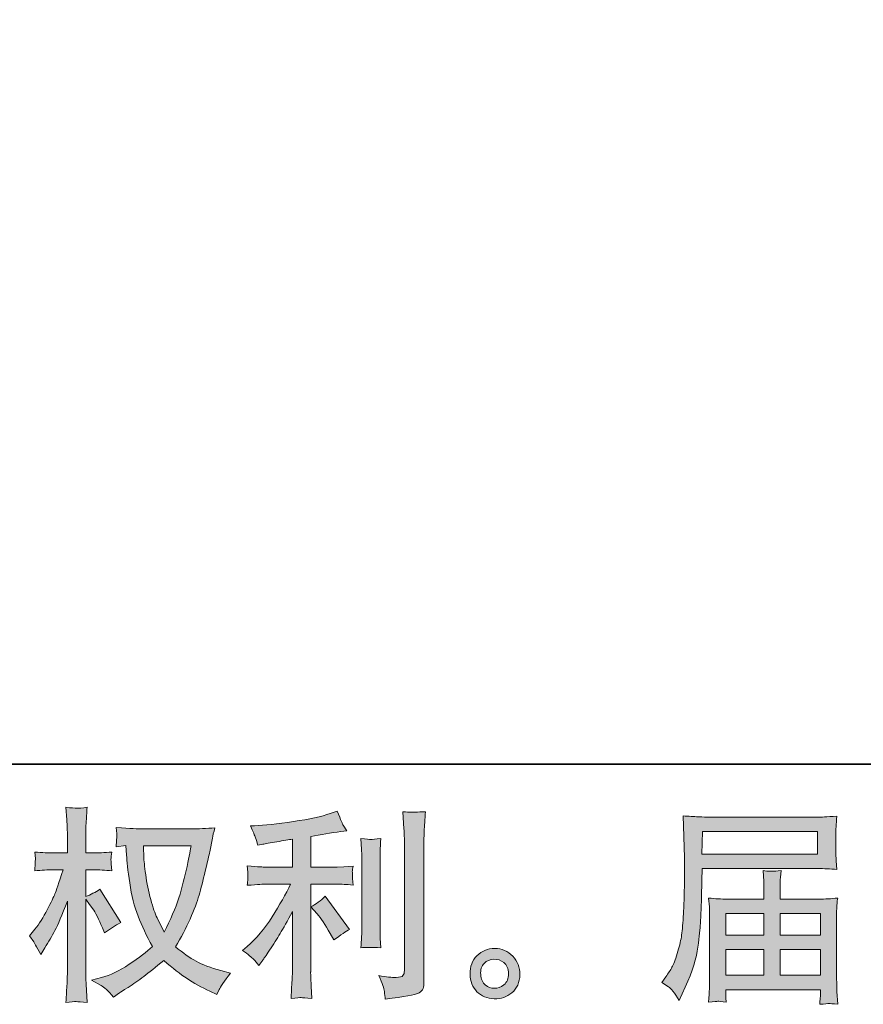
# Model space of a CAD drawing. Units: inches. Extents: x 149.1 to 232.2, y -281.8 to -222.5.
# Drawn here: x 192.3 to 200.8, y -281.8 to -271.9 of the extents above; entities that cross this region are included whole.
import ezdxf

# ---------------------------------------------------------------- set-up
doc = ezdxf.new("R2010")
doc.units = ezdxf.units.IN
doc.header["$MEASUREMENT"] = 0
doc.layers.add('图层 1', color=7, linetype='Continuous')

msp = doc.modelspace()

# ---------------------------------------------------------------- hatches: boundary and pattern name
at = {"layer": '图层 1'}
h = msp.add_hatch(color=256, dxfattribs=at)
h.dxf.hatch_style = 2
edge = h.paths.add_edge_path()
edge.add_spline(control_points=[(193.9971, -280.223), (193.993, -280.2547), (193.9792, -280.3243), (193.9565, -280.4318), (193.9337, -280.5393), (193.9062, -280.6447), (193.8731, -280.7488), (193.84, -280.8528), (193.7904, -280.9686), (193.7243, -281.0953), (193.7243, -281.0953), (193.654, -280.9486), (193.654, -280.9486), (193.6333, -280.9086), (193.612, -280.8473), (193.5899, -280.7646), (193.5679, -280.6819), (193.5506, -280.5985), (193.5389, -280.5145), (193.5272, -280.4304), (193.521, -280.3691), (193.5196, -280.3305), (193.5182, -280.2919), (193.5176, -280.2561), (193.5176, -280.223), (193.5176, -280.223), (193.9971, -280.223), (193.9971, -280.223)], knot_values=[0, 0, 0, 0, 1, 1, 1, 2, 2, 2, 3, 3, 3, 4, 4, 4, 5, 5, 5, 6, 6, 6, 7, 7, 7, 8, 8, 8, 9, 9, 9, 9], degree=3, periodic=0)
edge = h.paths.add_edge_path()
edge.add_spline(control_points=[(193.3398, -280.2196), (193.3398, -280.2196), (193.346, -280.3188), (193.346, -280.3188), (193.3487, -280.3781), (193.3591, -280.4711), (193.3777, -280.5985), (193.3963, -280.726), (193.4245, -280.8376), (193.4624, -280.9334), (193.5003, -281.0292), (193.5486, -281.1312), (193.6064, -281.2386), (193.5513, -281.2924), (193.4735, -281.3523), (193.3729, -281.4192), (193.2723, -281.486), (193.1793, -281.5308), (193.0938, -281.5528), (193.0938, -281.5528), (192.9925, -281.5797), (192.9925, -281.5797), (192.9925, -281.5797), (193.0897, -281.6335), (193.0897, -281.6335), (193.1186, -281.6486), (193.1606, -281.6872), (193.2158, -281.7492), (193.2158, -281.7492), (193.2757, -281.7058), (193.2757, -281.7058), (193.2798, -281.703), (193.3081, -281.6851), (193.3612, -281.6521), (193.4142, -281.619), (193.4673, -281.5818), (193.5196, -281.5411), (193.572, -281.5005), (193.6395, -281.4474), (193.7222, -281.3813), (193.8118, -281.4584), (193.8896, -281.5191), (193.9565, -281.5639), (194.0233, -281.6087), (194.1005, -281.6514), (194.1873, -281.6913), (194.1873, -281.6913), (194.2576, -281.7244), (194.2576, -281.7244), (194.2576, -281.7244), (194.2803, -281.6748), (194.2803, -281.6748), (194.2913, -281.6486), (194.3299, -281.5928), (194.3961, -281.5074), (194.3961, -281.5074), (194.2968, -281.4805), (194.2968, -281.4805), (194.1935, -281.4543), (194.1101, -281.4233), (194.0474, -281.3882), (193.9847, -281.353), (193.9158, -281.3048), (193.84, -281.2428), (193.8979, -281.1491), (193.9468, -281.0554), (193.9875, -280.9624), (194.0281, -280.8693), (194.0584, -280.7894), (194.0777, -280.7226), (194.097, -280.6557), (194.1177, -280.5744), (194.1404, -280.478), (194.1632, -280.3815), (194.1783, -280.3167), (194.1852, -280.2837), (194.1852, -280.2837), (194.2121, -280.1472), (194.2121, -280.1472), (194.2162, -280.1238), (194.2245, -280.0887), (194.2369, -280.0418), (194.1528, -280.0487), (194.0722, -280.0522), (193.995, -280.0522), (193.995, -280.0522), (193.4845, -280.0522), (193.4845, -280.0522), (193.4721, -280.0522), (193.3908, -280.048), (193.2406, -280.0398), (193.2461, -280.0894), (193.2482, -280.119), (193.2475, -280.1293), (193.2468, -280.1397), (193.2461, -280.1521), (193.2454, -280.1665), (193.2447, -280.181), (193.2433, -280.2031), (193.2406, -280.232), (193.2406, -280.232), (193.3398, -280.2196), (193.3398, -280.2196)], knot_values=[0, 0, 0, 0, 1, 1, 1, 2, 2, 2, 3, 3, 3, 4, 4, 4, 5, 5, 5, 6, 6, 6, 7, 7, 7, 8, 8, 8, 9, 9, 9, 10, 10, 10, 11, 11, 11, 12, 12, 12, 13, 13, 13, 14, 14, 14, 15, 15, 15, 16, 16, 16, 17, 17, 17, 18, 18, 18, 19, 19, 19, 20, 20, 20, 21, 21, 21, 22, 22, 22, 23, 23, 23, 24, 24, 24, 25, 25, 25, 26, 26, 26, 27, 27, 27, 28, 28, 28, 29, 29, 29, 30, 30, 30, 31, 31, 31, 32, 32, 32, 33, 33, 33, 34, 34, 34, 34], degree=3, periodic=0)
edge = h.paths.add_edge_path()
edge.add_spline(control_points=[(192.3669, -281.1312), (192.3669, -281.1312), (192.4103, -281.1911), (192.4103, -281.1911), (192.4103, -281.1939), (192.4337, -281.2366), (192.4806, -281.3193), (192.4806, -281.3193), (192.5219, -281.2531), (192.5219, -281.2531), (192.5591, -281.1939), (192.5929, -281.1353), (192.6232, -281.0781), (192.6535, -281.0209), (192.6956, -280.9224), (192.7493, -280.7818), (192.7493, -280.7818), (192.7493, -281.4598), (192.7493, -281.4598), (192.7493, -281.5149), (192.7479, -281.5673), (192.7452, -281.6169), (192.7424, -281.6665), (192.739, -281.7292), (192.7348, -281.805), (192.7838, -281.7981), (192.8175, -281.7947), (192.8361, -281.7954), (192.8554, -281.7961), (192.8926, -281.7995), (192.9484, -281.805), (192.9484, -281.805), (192.9381, -281.619), (192.9381, -281.619), (192.9353, -281.5749), (192.934, -281.5218), (192.934, -281.4598), (192.934, -281.4598), (192.934, -280.7632), (192.934, -280.7632), (192.934, -280.7632), (192.9712, -280.817), (192.9712, -280.817), (192.9712, -280.817), (193.0146, -280.8728), (193.0146, -280.8728), (193.027, -280.8907), (193.0428, -280.9203), (193.0621, -280.9624), (193.0814, -281.0044), (193.0952, -281.0347), (193.1035, -281.0526), (193.1035, -281.0526), (193.1221, -281.1022), (193.1221, -281.1022), (193.1758, -281.0636), (193.2309, -281.0292), (193.2874, -280.9989), (193.2874, -280.9989), (193.0766, -280.6619), (193.0766, -280.6619), (193.0311, -280.6923), (192.9836, -280.7164), (192.934, -280.7343), (192.934, -280.7343), (192.934, -280.4656), (192.934, -280.4656), (192.934, -280.4656), (193.0063, -280.4656), (193.0063, -280.4656), (193.0669, -280.4656), (193.131, -280.469), (193.1985, -280.4759), (193.1917, -280.4228), (193.1882, -280.385), (193.1889, -280.3629), (193.1896, -280.3415), (193.193, -280.3154), (193.1985, -280.2864), (193.1241, -280.2919), (193.058, -280.2947), (193.0001, -280.2947), (193.0001, -280.2947), (192.934, -280.2947), (192.934, -280.2947), (192.934, -280.2947), (192.934, -280.1149), (192.934, -280.1149), (192.934, -280.079), (192.9353, -280.0377), (192.9381, -279.9908), (192.9409, -279.944), (192.9443, -279.8916), (192.9484, -279.8337), (192.8995, -279.842), (192.8651, -279.8455), (192.8444, -279.8448), (192.8244, -279.8441), (192.7879, -279.8406), (192.7348, -279.8337), (192.7348, -279.8337), (192.7431, -279.9598), (192.7431, -279.9598), (192.7472, -280.0218), (192.7493, -280.0756), (192.7493, -280.1211), (192.7493, -280.1211), (192.7493, -280.2947), (192.7493, -280.2947), (192.7493, -280.2947), (192.617, -280.2947), (192.617, -280.2947), (192.5605, -280.2947), (192.4951, -280.2919), (192.4206, -280.2864), (192.4206, -280.2864), (192.4268, -280.3519), (192.4268, -280.3519), (192.4268, -280.356), (192.4262, -280.3643), (192.4255, -280.3767), (192.4248, -280.3898), (192.4241, -280.4029), (192.4234, -280.418), (192.4227, -280.4325), (192.422, -280.4518), (192.4206, -280.4759), (192.4882, -280.469), (192.5516, -280.4656), (192.6108, -280.4656), (192.6108, -280.4656), (192.7059, -280.4656), (192.7059, -280.4656), (192.6632, -280.5979), (192.6356, -280.6792), (192.6232, -280.7095), (192.6108, -280.7398), (192.5846, -280.7929), (192.5454, -280.8693), (192.5061, -280.9458), (192.4647, -281.0113), (192.4206, -281.065), (192.4206, -281.065), (192.3669, -281.1312), (192.3669, -281.1312)], knot_values=[0, 0, 0, 0, 1, 1, 1, 2, 2, 2, 3, 3, 3, 4, 4, 4, 5, 5, 5, 6, 6, 6, 7, 7, 7, 8, 8, 8, 9, 9, 9, 10, 10, 10, 11, 11, 11, 12, 12, 12, 13, 13, 13, 14, 14, 14, 15, 15, 15, 16, 16, 16, 17, 17, 17, 18, 18, 18, 19, 19, 19, 20, 20, 20, 21, 21, 21, 22, 22, 22, 23, 23, 23, 24, 24, 24, 25, 25, 25, 26, 26, 26, 27, 27, 27, 28, 28, 28, 29, 29, 29, 30, 30, 30, 31, 31, 31, 32, 32, 32, 33, 33, 33, 34, 34, 34, 35, 35, 35, 36, 36, 36, 37, 37, 37, 38, 38, 38, 39, 39, 39, 40, 40, 40, 41, 41, 41, 42, 42, 42, 43, 43, 43, 44, 44, 44, 45, 45, 45, 46, 46, 46, 47, 47, 47, 48, 48, 48, 48], degree=3, periodic=0)
h = msp.add_hatch(color=256, dxfattribs=at)
h.dxf.hatch_style = 2
edge = h.paths.add_edge_path()
edge.add_spline(control_points=[(195.2697, -280.9107), (195.3056, -280.952), (195.349, -281.0175), (195.4, -281.107), (195.4, -281.107), (195.4372, -281.1732), (195.4372, -281.1732), (195.5074, -281.1208), (195.5605, -281.0857), (195.5963, -281.0678), (195.5963, -281.0678), (195.3483, -280.7329), (195.3483, -280.7329), (195.3056, -280.777), (195.258, -280.8121), (195.2057, -280.8383), (195.2057, -280.8383), (195.2697, -280.9107), (195.2697, -280.9107)], knot_values=[0, 0, 0, 0, 1, 1, 1, 2, 2, 2, 3, 3, 3, 4, 4, 4, 5, 5, 5, 6, 6, 6, 6], degree=3, periodic=0)
edge = h.paths.add_edge_path()
edge.add_spline(control_points=[(194.6269, -281.3682), (194.6427, -281.3861), (194.6606, -281.4075), (194.6799, -281.4323), (194.6799, -281.4323), (194.7213, -281.3765), (194.7213, -281.3765), (194.7282, -281.3668), (194.7509, -281.333), (194.7895, -281.2752), (194.8281, -281.2173), (194.8632, -281.1622), (194.8949, -281.1098), (194.9266, -281.0574), (194.9679, -280.983), (195.0189, -280.8866), (195.0189, -280.8866), (195.0189, -281.4943), (195.0189, -281.4943), (195.0189, -281.5205), (195.0169, -281.5584), (195.0134, -281.608), (195.01, -281.6576), (195.0079, -281.7092), (195.0065, -281.763), (195.061, -281.7575), (195.0947, -281.7547), (195.1071, -281.7554), (195.1188, -281.7561), (195.1554, -281.7589), (195.216, -281.763), (195.216, -281.763), (195.2098, -281.641), (195.2098, -281.641), (195.2043, -281.5542), (195.2022, -281.5053), (195.2036, -281.4943), (195.2036, -281.4943), (195.2036, -280.6096), (195.2036, -280.6096), (195.2036, -280.6096), (195.4682, -280.6096), (195.4682, -280.6096), (195.5095, -280.6096), (195.5639, -280.613), (195.6315, -280.6199), (195.6315, -280.6199), (195.6253, -280.5524), (195.6253, -280.5524), (195.6253, -280.5524), (195.6253, -280.5221), (195.6253, -280.5221), (195.6239, -280.4986), (195.6232, -280.4835), (195.6239, -280.4759), (195.6246, -280.469), (195.6273, -280.4525), (195.6315, -280.4284), (195.6315, -280.4284), (195.5385, -280.4346), (195.5385, -280.4346), (195.5385, -280.4346), (195.4702, -280.4387), (195.4702, -280.4387), (195.4702, -280.4387), (195.2036, -280.4387), (195.2036, -280.4387), (195.2036, -280.4387), (195.2036, -280.1286), (195.2036, -280.1286), (195.3069, -280.1093), (195.4082, -280.0928), (195.5074, -280.079), (195.5074, -280.079), (195.5674, -280.0708), (195.5674, -280.0708), (195.5674, -280.0708), (195.5302, -280.0149), (195.5302, -280.0149), (195.5274, -280.0122), (195.5081, -279.9647), (195.4723, -279.8723), (195.4723, -279.8723), (195.4, -279.8971), (195.4, -279.8971), (195.3145, -279.9274), (195.1905, -279.9543), (195.0286, -279.9784), (194.866, -280.0025), (194.7357, -280.017), (194.6365, -280.0212), (194.6365, -280.0212), (194.5952, -280.0232), (194.5952, -280.0232), (194.6227, -280.0811), (194.64, -280.1211), (194.6476, -280.1431), (194.6551, -280.1652), (194.6627, -280.19), (194.6696, -280.2175), (194.6696, -280.2175), (194.7192, -280.2072), (194.7192, -280.2072), (194.7468, -280.2017), (194.7943, -280.1934), (194.8625, -280.1824), (194.9307, -280.1714), (194.9831, -280.1624), (195.0189, -280.1555), (195.0189, -280.1555), (195.0189, -280.4387), (195.0189, -280.4387), (195.0189, -280.4387), (194.7399, -280.4387), (194.7399, -280.4387), (194.7316, -280.4387), (194.673, -280.4346), (194.5642, -280.4263), (194.5642, -280.4263), (194.5704, -280.4897), (194.5704, -280.4897), (194.5704, -280.4911), (194.5704, -280.5014), (194.5704, -280.5207), (194.5704, -280.5207), (194.5704, -280.56), (194.5704, -280.56), (194.569, -280.5751), (194.5669, -280.5958), (194.5642, -280.622), (194.673, -280.6137), (194.7316, -280.6096), (194.7399, -280.6096), (194.7399, -280.6096), (195.0003, -280.6096), (195.0003, -280.6096), (194.9521, -280.7115), (194.8901, -280.8218), (194.815, -280.9403), (194.7399, -281.0588), (194.6558, -281.1587), (194.5621, -281.24), (194.5621, -281.24), (194.5166, -281.2793), (194.5166, -281.2793), (194.5745, -281.3206), (194.611, -281.3503), (194.6269, -281.3682)], knot_values=[0, 0, 0, 0, 1, 1, 1, 2, 2, 2, 3, 3, 3, 4, 4, 4, 5, 5, 5, 6, 6, 6, 7, 7, 7, 8, 8, 8, 9, 9, 9, 10, 10, 10, 11, 11, 11, 12, 12, 12, 13, 13, 13, 14, 14, 14, 15, 15, 15, 16, 16, 16, 17, 17, 17, 18, 18, 18, 19, 19, 19, 20, 20, 20, 21, 21, 21, 22, 22, 22, 23, 23, 23, 24, 24, 24, 25, 25, 25, 26, 26, 26, 27, 27, 27, 28, 28, 28, 29, 29, 29, 30, 30, 30, 31, 31, 31, 32, 32, 32, 33, 33, 33, 34, 34, 34, 35, 35, 35, 36, 36, 36, 37, 37, 37, 38, 38, 38, 39, 39, 39, 40, 40, 40, 41, 41, 41, 42, 42, 42, 43, 43, 43, 44, 44, 44, 45, 45, 45, 46, 46, 46, 47, 47, 47, 48, 48, 48, 49, 49, 49, 49], degree=3, periodic=0)
edge = h.paths.add_edge_path()
edge.add_spline(control_points=[(195.9119, -281.2517), (195.9119, -281.2517), (195.9057, -281.1546), (195.9057, -281.1546), (195.9043, -281.1367), (195.9036, -281.1098), (195.9036, -281.074), (195.9036, -281.074), (195.9036, -280.3526), (195.9036, -280.3526), (195.9036, -280.3305), (195.9036, -280.3043), (195.9043, -280.2747), (195.905, -280.2451), (195.9078, -280.2037), (195.9119, -280.15), (195.8582, -280.1569), (195.8244, -280.1596), (195.8113, -280.159), (195.7982, -280.1583), (195.7638, -280.1555), (195.7086, -280.15), (195.7086, -280.15), (195.7169, -280.2616), (195.7169, -280.2616), (195.7183, -280.2782), (195.719, -280.3085), (195.719, -280.3526), (195.719, -280.3526), (195.719, -281.0802), (195.719, -281.0802), (195.719, -281.1064), (195.7183, -281.1305), (195.7169, -281.1532), (195.7155, -281.1759), (195.7128, -281.209), (195.7086, -281.2517), (195.75, -281.2476), (195.8175, -281.2476), (195.9119, -281.2517)], knot_values=[0, 0, 0, 0, 1, 1, 1, 2, 2, 2, 3, 3, 3, 4, 4, 4, 5, 5, 5, 6, 6, 6, 7, 7, 7, 8, 8, 8, 9, 9, 9, 10, 10, 10, 11, 11, 11, 12, 12, 12, 13, 13, 13, 13], degree=3, periodic=0)
edge = h.paths.add_edge_path()
edge.add_spline(control_points=[(195.947, -281.6927), (195.9505, -281.7196), (195.9532, -281.7465), (195.9546, -281.7726), (196.1503, -281.7437), (196.2599, -281.7244), (196.2833, -281.7148), (196.306, -281.7051), (196.3219, -281.6927), (196.3308, -281.6776), (196.3398, -281.6624), (196.3446, -281.641), (196.3446, -281.6135), (196.3446, -281.6135), (196.3446, -280.2141), (196.3446, -280.2141), (196.3446, -280.1782), (196.346, -280.1328), (196.3487, -280.0777), (196.3515, -280.0225), (196.3556, -279.9564), (196.3611, -279.8792), (196.2791, -279.8833), (196.2295, -279.8847), (196.2123, -279.884), (196.1951, -279.8833), (196.1689, -279.882), (196.1345, -279.8792), (196.1345, -279.8792), (196.1448, -280.0528), (196.1448, -280.0528), (196.1475, -280.0956), (196.1489, -280.1507), (196.1489, -280.2182), (196.1489, -280.2182), (196.1489, -281.4812), (196.1489, -281.4812), (196.1489, -281.5046), (196.1441, -281.5218), (196.1345, -281.5335), (196.1248, -281.5453), (196.1021, -281.5515), (196.0662, -281.5515), (196.0221, -281.5528), (195.9643, -281.5466), (195.8926, -281.5329), (195.9257, -281.6128), (195.9436, -281.6658), (195.947, -281.6927)], knot_values=[0, 0, 0, 0, 1, 1, 1, 2, 2, 2, 3, 3, 3, 4, 4, 4, 5, 5, 5, 6, 6, 6, 7, 7, 7, 8, 8, 8, 9, 9, 9, 10, 10, 10, 11, 11, 11, 12, 12, 12, 13, 13, 13, 14, 14, 14, 15, 15, 15, 16, 16, 16, 16], degree=3, periodic=0)
h = msp.add_hatch(color=256, dxfattribs=at)
h.dxf.hatch_style = 2
h.paths.add_polyline_path([(199.1551, -280.0804), (200.3168, -280.0804), (200.3168, -280.3064), (199.151, -280.3064)])
edge = h.paths.add_edge_path()
edge.add_spline(control_points=[(198.7445, -281.6038), (198.7445, -281.6038), (198.8127, -281.6452), (198.8127, -281.6452), (198.8375, -281.6603), (198.874, -281.7065), (198.9222, -281.7837), (198.9222, -281.7837), (198.9822, -281.6493), (198.9822, -281.6493), (199.0538, -281.4895), (199.0965, -281.3544), (199.1103, -281.2448), (199.1241, -281.1353), (199.1324, -281.0561), (199.1351, -281.0071), (199.1379, -280.9582), (199.14, -280.9086), (199.142, -280.8583), (199.1441, -280.808), (199.1462, -280.7653), (199.1475, -280.7295), (199.1475, -280.7295), (199.1496, -280.5889), (199.1496, -280.5889), (199.1496, -280.5586), (199.151, -280.5131), (199.1537, -280.4525), (199.1537, -280.4525), (200.3237, -280.4525), (200.3237, -280.4525), (200.3816, -280.4525), (200.4443, -280.4559), (200.5118, -280.4628), (200.5118, -280.4628), (200.5056, -280.3753), (200.5056, -280.3753), (200.5028, -280.3374), (200.5015, -280.3071), (200.5015, -280.2857), (200.5015, -280.2857), (200.5015, -280.1031), (200.5015, -280.1031), (200.5015, -280.0852), (200.5021, -280.0611), (200.5042, -280.0308), (200.5063, -280.0005), (200.509, -279.9647), (200.5118, -279.924), (200.4071, -279.9309), (200.345, -279.9343), (200.3258, -279.9343), (200.3258, -279.9343), (199.2178, -279.9343), (199.2178, -279.9343), (199.1971, -279.9343), (199.1627, -279.933), (199.1152, -279.9302), (199.0676, -279.9274), (199.0166, -279.9247), (198.9615, -279.9219), (198.9615, -279.9219), (198.976, -280.3409), (198.976, -280.3409), (198.976, -280.3471), (198.976, -280.3615), (198.976, -280.3836), (198.976, -280.3836), (198.976, -280.4587), (198.976, -280.4587), (198.9746, -280.4628), (198.9739, -280.5035), (198.9739, -280.5806), (198.9739, -280.5806), (198.9718, -280.7357), (198.9718, -280.7357), (198.9705, -280.7867), (198.967, -280.8549), (198.9622, -280.941), (198.9574, -281.0271), (198.9512, -281.0946), (198.9429, -281.1429), (198.9346, -281.1911), (198.9208, -281.2469), (198.9016, -281.311), (198.8823, -281.3751), (198.8643, -281.4212), (198.8485, -281.4488), (198.8327, -281.4764), (198.812, -281.5087), (198.7858, -281.5459), (198.7858, -281.5459), (198.7445, -281.6038), (198.7445, -281.6038)], knot_values=[0, 0, 0, 0, 1, 1, 1, 2, 2, 2, 3, 3, 3, 4, 4, 4, 5, 5, 5, 6, 6, 6, 7, 7, 7, 8, 8, 8, 9, 9, 9, 10, 10, 10, 11, 11, 11, 12, 12, 12, 13, 13, 13, 14, 14, 14, 15, 15, 15, 16, 16, 16, 17, 17, 17, 18, 18, 18, 19, 19, 19, 20, 20, 20, 21, 21, 21, 22, 22, 22, 23, 23, 23, 24, 24, 24, 25, 25, 25, 26, 26, 26, 27, 27, 27, 28, 28, 28, 29, 29, 29, 30, 30, 30, 31, 31, 31, 31], degree=3, periodic=0)
edge = h.paths.add_edge_path()
edge.add_spline(control_points=[(199.3122, -281.7926), (199.3205, -281.7919), (199.348, -281.7947), (199.3949, -281.8002), (199.3949, -281.8002), (199.3928, -281.7589), (199.3928, -281.7589), (199.3928, -281.7589), (199.3908, -281.7196), (199.3908, -281.7196), (199.3908, -281.7196), (199.3908, -281.6762), (199.3908, -281.6762), (199.3908, -281.6762), (200.3471, -281.6762), (200.3471, -281.6762), (200.3471, -281.6762), (200.3471, -281.7216), (200.3471, -281.7216), (200.3471, -281.7244), (200.3457, -281.7361), (200.3437, -281.7575), (200.3416, -281.7788), (200.3409, -281.8009), (200.3409, -281.8229), (200.3905, -281.8188), (200.4208, -281.816), (200.4326, -281.8154), (200.4436, -281.8147), (200.4725, -281.8174), (200.5201, -281.8229), (200.5201, -281.8229), (200.5118, -281.6927), (200.5118, -281.6927), (200.5104, -281.6748), (200.5097, -281.6314), (200.5097, -281.5625), (200.5097, -281.5625), (200.5097, -280.93), (200.5097, -280.93), (200.5097, -280.8928), (200.5097, -280.8638), (200.5104, -280.8425), (200.5111, -280.8211), (200.5145, -280.7908), (200.5201, -280.7508), (200.4553, -280.7577), (200.3919, -280.7612), (200.3313, -280.7612), (200.3313, -280.7612), (199.9392, -280.7612), (199.9392, -280.7612), (199.9392, -280.7612), (199.9392, -280.6909), (199.9392, -280.6909), (199.9392, -280.6482), (199.9392, -280.6137), (199.9399, -280.5875), (199.9406, -280.5613), (199.944, -280.5234), (199.9496, -280.4738), (199.8717, -280.4807), (199.8111, -280.4807), (199.7683, -280.4738), (199.7683, -280.4738), (199.7745, -280.5834), (199.7745, -280.5834), (199.7759, -280.6054), (199.7766, -280.6413), (199.7766, -280.6909), (199.7766, -280.6909), (199.7766, -280.7612), (199.7766, -280.7612), (199.7766, -280.7612), (199.4059, -280.7612), (199.4059, -280.7612), (199.3467, -280.7612), (199.284, -280.7577), (199.2178, -280.7508), (199.2178, -280.7508), (199.2261, -280.839), (199.2261, -280.839), (199.2275, -280.8528), (199.2281, -280.8824), (199.2281, -280.9279), (199.2281, -280.9279), (199.2281, -281.5439), (199.2281, -281.5439), (199.2281, -281.5949), (199.2275, -281.6362), (199.2261, -281.6679), (199.2247, -281.6996), (199.2219, -281.7437), (199.2178, -281.8002), (199.2729, -281.7961), (199.3046, -281.7933), (199.3122, -281.7926)], knot_values=[0, 0, 0, 0, 1, 1, 1, 2, 2, 2, 3, 3, 3, 4, 4, 4, 5, 5, 5, 6, 6, 6, 7, 7, 7, 8, 8, 8, 9, 9, 9, 10, 10, 10, 11, 11, 11, 12, 12, 12, 13, 13, 13, 14, 14, 14, 15, 15, 15, 16, 16, 16, 17, 17, 17, 18, 18, 18, 19, 19, 19, 20, 20, 20, 21, 21, 21, 22, 22, 22, 23, 23, 23, 24, 24, 24, 25, 25, 25, 26, 26, 26, 27, 27, 27, 28, 28, 28, 29, 29, 29, 30, 30, 30, 31, 31, 31, 32, 32, 32, 32], degree=3, periodic=0)
h.paths.add_polyline_path([(199.3908, -281.271), (199.7766, -281.271), (199.7766, -281.5301), (199.3908, -281.5301)])
h.paths.add_polyline_path([(199.3908, -280.9072), (199.7766, -280.9072), (199.7766, -281.125), (199.3908, -281.125)])
h.paths.add_polyline_path([(199.9392, -281.271), (200.3471, -281.271), (200.3471, -281.5301), (199.9392, -281.5301)])
h.paths.add_polyline_path([(199.9392, -280.9072), (200.3471, -280.9072), (200.3471, -281.125), (199.9392, -281.125)])
h = msp.add_hatch(color=256, dxfattribs=at)
h.dxf.hatch_style = 2
edge = h.paths.add_edge_path()
edge.add_spline(control_points=[(196.9654, -281.6273), (196.9372, -281.6045), (196.922, -281.5701), (196.9192, -281.5232), (196.9151, -281.475), (196.9261, -281.4371), (196.953, -281.4102), (196.9799, -281.3833), (197.0123, -281.3696), (197.0502, -281.3682), (197.0881, -281.3668), (197.1225, -281.3778), (197.1528, -281.4019), (197.1831, -281.4261), (197.1983, -281.4633), (197.199, -281.5129), (197.1997, -281.5625), (197.1845, -281.5997), (197.1535, -281.6252), (197.1225, -281.6507), (197.0894, -281.6631), (197.0536, -281.6617), (197.0233, -281.6617), (196.9937, -281.65), (196.9654, -281.6273)], knot_values=[0, 0, 0, 0, 1, 1, 1, 2, 2, 2, 3, 3, 3, 4, 4, 4, 5, 5, 5, 6, 6, 6, 7, 7, 7, 8, 8, 8, 8], degree=3, periodic=0)
edge = h.paths.add_edge_path()
edge.add_spline(control_points=[(197.2424, -281.3372), (197.1935, -281.2848), (197.1328, -281.2586), (197.0605, -281.2593), (196.9881, -281.26), (196.9282, -281.2848), (196.8807, -281.333), (196.8331, -281.3813), (196.8104, -281.4426), (196.8118, -281.517), (196.8131, -281.5914), (196.8359, -281.6507), (196.8807, -281.6955), (196.9254, -281.7403), (196.984, -281.7644), (197.0557, -281.7671), (197.1232, -281.7699), (197.1825, -281.7499), (197.2334, -281.7072), (197.2844, -281.6645), (197.3113, -281.6024), (197.3141, -281.5211), (197.3154, -281.4509), (197.2913, -281.3895), (197.2424, -281.3372)], knot_values=[0, 0, 0, 0, 1, 1, 1, 2, 2, 2, 3, 3, 3, 4, 4, 4, 5, 5, 5, 6, 6, 6, 7, 7, 7, 8, 8, 8, 8], degree=3, periodic=0)

# ---------------------------------------------------------------- linework, layer by layer
at = {"layer": '图层 1', "lineweight": 35}
msp.add_lwpolyline([(232.1567, -279.4007), (149.3268, -279.4007), (149.3268, -225.7492), (232.1567, -225.7492), (232.1567, -279.4007), (232.1567, -279.4007)], dxfattribs=at)
at = {"layer": '图层 1', "lineweight": 0}
for points in [[(199.1551, -280.0804), (200.3168, -280.0804), (200.3168, -280.3064), (199.151, -280.3064), (199.1551, -280.0804)], [(199.3908, -280.9072), (199.7766, -280.9072), (199.7766, -281.125), (199.3908, -281.125), (199.3908, -280.9072)], [(199.9392, -280.9072), (200.3471, -280.9072), (200.3471, -281.125), (199.9392, -281.125), (199.9392, -280.9072)], [(199.3908, -281.271), (199.7766, -281.271), (199.7766, -281.5301), (199.3908, -281.5301), (199.3908, -281.271)], [(199.9392, -281.271), (200.3471, -281.271), (200.3471, -281.5301), (199.9392, -281.5301), (199.9392, -281.271)]]:
    msp.add_lwpolyline(points, dxfattribs=at)
for points, knots in [([(192.3669, -281.1312), (192.3669, -281.1312), (192.4103, -281.1911), (192.4103, -281.1911), (192.4103, -281.1939), (192.4337, -281.2366), (192.4806, -281.3193), (192.4806, -281.3193), (192.5219, -281.2531), (192.5219, -281.2531), (192.5591, -281.1939), (192.5929, -281.1353), (192.6232, -281.0781), (192.6535, -281.0209), (192.6956, -280.9224), (192.7493, -280.7818), (192.7493, -280.7818), (192.7493, -281.4598), (192.7493, -281.4598), (192.7493, -281.5149), (192.7479, -281.5673), (192.7452, -281.6169), (192.7424, -281.6665), (192.739, -281.7292), (192.7348, -281.805), (192.7838, -281.7981), (192.8175, -281.7947), (192.8361, -281.7954), (192.8554, -281.7961), (192.8926, -281.7995), (192.9484, -281.805), (192.9484, -281.805), (192.9381, -281.619), (192.9381, -281.619), (192.9353, -281.5749), (192.934, -281.5218), (192.934, -281.4598), (192.934, -281.4598), (192.934, -280.7632), (192.934, -280.7632), (192.934, -280.7632), (192.9712, -280.817), (192.9712, -280.817), (192.9712, -280.817), (193.0146, -280.8728), (193.0146, -280.8728), (193.027, -280.8907), (193.0428, -280.9203), (193.0621, -280.9624), (193.0814, -281.0044), (193.0952, -281.0347), (193.1035, -281.0526), (193.1035, -281.0526), (193.1221, -281.1022), (193.1221, -281.1022), (193.1758, -281.0636), (193.2309, -281.0292), (193.2874, -280.9989), (193.2874, -280.9989), (193.0766, -280.6619), (193.0766, -280.6619), (193.0311, -280.6923), (192.9836, -280.7164), (192.934, -280.7343), (192.934, -280.7343), (192.934, -280.4656), (192.934, -280.4656), (192.934, -280.4656), (193.0063, -280.4656), (193.0063, -280.4656), (193.0669, -280.4656), (193.131, -280.469), (193.1985, -280.4759), (193.1917, -280.4228), (193.1882, -280.385), (193.1889, -280.3629), (193.1896, -280.3415), (193.193, -280.3154), (193.1985, -280.2864), (193.1241, -280.2919), (193.058, -280.2947), (193.0001, -280.2947), (193.0001, -280.2947), (192.934, -280.2947), (192.934, -280.2947), (192.934, -280.2947), (192.934, -280.1149), (192.934, -280.1149), (192.934, -280.079), (192.9353, -280.0377), (192.9381, -279.9908), (192.9409, -279.944), (192.9443, -279.8916), (192.9484, -279.8337), (192.8995, -279.842), (192.8651, -279.8455), (192.8444, -279.8448), (192.8244, -279.8441), (192.7879, -279.8406), (192.7348, -279.8337), (192.7348, -279.8337), (192.7431, -279.9598), (192.7431, -279.9598), (192.7472, -280.0218), (192.7493, -280.0756), (192.7493, -280.1211), (192.7493, -280.1211), (192.7493, -280.2947), (192.7493, -280.2947), (192.7493, -280.2947), (192.617, -280.2947), (192.617, -280.2947), (192.5605, -280.2947), (192.4951, -280.2919), (192.4206, -280.2864), (192.4206, -280.2864), (192.4268, -280.3519), (192.4268, -280.3519), (192.4268, -280.356), (192.4262, -280.3643), (192.4255, -280.3767), (192.4248, -280.3898), (192.4241, -280.4029), (192.4234, -280.418), (192.4227, -280.4325), (192.422, -280.4518), (192.4206, -280.4759), (192.4882, -280.469), (192.5516, -280.4656), (192.6108, -280.4656), (192.6108, -280.4656), (192.7059, -280.4656), (192.7059, -280.4656), (192.6632, -280.5979), (192.6356, -280.6792), (192.6232, -280.7095), (192.6108, -280.7398), (192.5846, -280.7929), (192.5454, -280.8693), (192.5061, -280.9458), (192.4647, -281.0113), (192.4206, -281.065), (192.4206, -281.065), (192.3669, -281.1312), (192.3669, -281.1312)], [0, 0, 0, 0, 1, 1, 1, 2, 2, 2, 3, 3, 3, 4, 4, 4, 5, 5, 5, 6, 6, 6, 7, 7, 7, 8, 8, 8, 9, 9, 9, 10, 10, 10, 11, 11, 11, 12, 12, 12, 13, 13, 13, 14, 14, 14, 15, 15, 15, 16, 16, 16, 17, 17, 17, 18, 18, 18, 19, 19, 19, 20, 20, 20, 21, 21, 21, 22, 22, 22, 23, 23, 23, 24, 24, 24, 25, 25, 25, 26, 26, 26, 27, 27, 27, 28, 28, 28, 29, 29, 29, 30, 30, 30, 31, 31, 31, 32, 32, 32, 33, 33, 33, 34, 34, 34, 35, 35, 35, 36, 36, 36, 37, 37, 37, 38, 38, 38, 39, 39, 39, 40, 40, 40, 41, 41, 41, 42, 42, 42, 43, 43, 43, 44, 44, 44, 45, 45, 45, 46, 46, 46, 47, 47, 47, 48, 48, 48, 48]), ([(194.6269, -281.3682), (194.6427, -281.3861), (194.6606, -281.4075), (194.6799, -281.4323), (194.6799, -281.4323), (194.7213, -281.3765), (194.7213, -281.3765), (194.7282, -281.3668), (194.7509, -281.333), (194.7895, -281.2752), (194.8281, -281.2173), (194.8632, -281.1622), (194.8949, -281.1098), (194.9266, -281.0574), (194.9679, -280.983), (195.0189, -280.8866), (195.0189, -280.8866), (195.0189, -281.4943), (195.0189, -281.4943), (195.0189, -281.5205), (195.0169, -281.5584), (195.0134, -281.608), (195.01, -281.6576), (195.0079, -281.7092), (195.0065, -281.763), (195.061, -281.7575), (195.0947, -281.7547), (195.1071, -281.7554), (195.1188, -281.7561), (195.1554, -281.7589), (195.216, -281.763), (195.216, -281.763), (195.2098, -281.641), (195.2098, -281.641), (195.2043, -281.5542), (195.2022, -281.5053), (195.2036, -281.4943), (195.2036, -281.4943), (195.2036, -280.6096), (195.2036, -280.6096), (195.2036, -280.6096), (195.4682, -280.6096), (195.4682, -280.6096), (195.5095, -280.6096), (195.5639, -280.613), (195.6315, -280.6199), (195.6315, -280.6199), (195.6253, -280.5524), (195.6253, -280.5524), (195.6253, -280.5524), (195.6253, -280.5221), (195.6253, -280.5221), (195.6239, -280.4986), (195.6232, -280.4835), (195.6239, -280.4759), (195.6246, -280.469), (195.6273, -280.4525), (195.6315, -280.4284), (195.6315, -280.4284), (195.5385, -280.4346), (195.5385, -280.4346), (195.5385, -280.4346), (195.4702, -280.4387), (195.4702, -280.4387), (195.4702, -280.4387), (195.2036, -280.4387), (195.2036, -280.4387), (195.2036, -280.4387), (195.2036, -280.1286), (195.2036, -280.1286), (195.3069, -280.1093), (195.4082, -280.0928), (195.5074, -280.079), (195.5074, -280.079), (195.5674, -280.0708), (195.5674, -280.0708), (195.5674, -280.0708), (195.5302, -280.0149), (195.5302, -280.0149), (195.5274, -280.0122), (195.5081, -279.9647), (195.4723, -279.8723), (195.4723, -279.8723), (195.4, -279.8971), (195.4, -279.8971), (195.3145, -279.9274), (195.1905, -279.9543), (195.0286, -279.9784), (194.866, -280.0025), (194.7357, -280.017), (194.6365, -280.0212), (194.6365, -280.0212), (194.5952, -280.0232), (194.5952, -280.0232), (194.6227, -280.0811), (194.64, -280.1211), (194.6476, -280.1431), (194.6551, -280.1652), (194.6627, -280.19), (194.6696, -280.2175), (194.6696, -280.2175), (194.7192, -280.2072), (194.7192, -280.2072), (194.7468, -280.2017), (194.7943, -280.1934), (194.8625, -280.1824), (194.9307, -280.1714), (194.9831, -280.1624), (195.0189, -280.1555), (195.0189, -280.1555), (195.0189, -280.4387), (195.0189, -280.4387), (195.0189, -280.4387), (194.7399, -280.4387), (194.7399, -280.4387), (194.7316, -280.4387), (194.673, -280.4346), (194.5642, -280.4263), (194.5642, -280.4263), (194.5704, -280.4897), (194.5704, -280.4897), (194.5704, -280.4911), (194.5704, -280.5014), (194.5704, -280.5207), (194.5704, -280.5207), (194.5704, -280.56), (194.5704, -280.56), (194.569, -280.5751), (194.5669, -280.5958), (194.5642, -280.622), (194.673, -280.6137), (194.7316, -280.6096), (194.7399, -280.6096), (194.7399, -280.6096), (195.0003, -280.6096), (195.0003, -280.6096), (194.9521, -280.7115), (194.8901, -280.8218), (194.815, -280.9403), (194.7399, -281.0588), (194.6558, -281.1587), (194.5621, -281.24), (194.5621, -281.24), (194.5166, -281.2793), (194.5166, -281.2793), (194.5745, -281.3206), (194.611, -281.3503), (194.6269, -281.3682)], [0, 0, 0, 0, 1, 1, 1, 2, 2, 2, 3, 3, 3, 4, 4, 4, 5, 5, 5, 6, 6, 6, 7, 7, 7, 8, 8, 8, 9, 9, 9, 10, 10, 10, 11, 11, 11, 12, 12, 12, 13, 13, 13, 14, 14, 14, 15, 15, 15, 16, 16, 16, 17, 17, 17, 18, 18, 18, 19, 19, 19, 20, 20, 20, 21, 21, 21, 22, 22, 22, 23, 23, 23, 24, 24, 24, 25, 25, 25, 26, 26, 26, 27, 27, 27, 28, 28, 28, 29, 29, 29, 30, 30, 30, 31, 31, 31, 32, 32, 32, 33, 33, 33, 34, 34, 34, 35, 35, 35, 36, 36, 36, 37, 37, 37, 38, 38, 38, 39, 39, 39, 40, 40, 40, 41, 41, 41, 42, 42, 42, 43, 43, 43, 44, 44, 44, 45, 45, 45, 46, 46, 46, 47, 47, 47, 48, 48, 48, 49, 49, 49, 49]), ([(195.947, -281.6927), (195.9505, -281.7196), (195.9532, -281.7465), (195.9546, -281.7726), (196.1503, -281.7437), (196.2599, -281.7244), (196.2833, -281.7148), (196.306, -281.7051), (196.3219, -281.6927), (196.3308, -281.6776), (196.3398, -281.6624), (196.3446, -281.641), (196.3446, -281.6135), (196.3446, -281.6135), (196.3446, -280.2141), (196.3446, -280.2141), (196.3446, -280.1782), (196.346, -280.1328), (196.3487, -280.0777), (196.3515, -280.0225), (196.3556, -279.9564), (196.3611, -279.8792), (196.2791, -279.8833), (196.2295, -279.8847), (196.2123, -279.884), (196.1951, -279.8833), (196.1689, -279.882), (196.1345, -279.8792), (196.1345, -279.8792), (196.1448, -280.0528), (196.1448, -280.0528), (196.1475, -280.0956), (196.1489, -280.1507), (196.1489, -280.2182), (196.1489, -280.2182), (196.1489, -281.4812), (196.1489, -281.4812), (196.1489, -281.5046), (196.1441, -281.5218), (196.1345, -281.5335), (196.1248, -281.5453), (196.1021, -281.5515), (196.0662, -281.5515), (196.0221, -281.5528), (195.9643, -281.5466), (195.8926, -281.5329), (195.9257, -281.6128), (195.9436, -281.6658), (195.947, -281.6927)], [0, 0, 0, 0, 1, 1, 1, 2, 2, 2, 3, 3, 3, 4, 4, 4, 5, 5, 5, 6, 6, 6, 7, 7, 7, 8, 8, 8, 9, 9, 9, 10, 10, 10, 11, 11, 11, 12, 12, 12, 13, 13, 13, 14, 14, 14, 15, 15, 15, 16, 16, 16, 16]), ([(198.7445, -281.6038), (198.7445, -281.6038), (198.8127, -281.6452), (198.8127, -281.6452), (198.8375, -281.6603), (198.874, -281.7065), (198.9222, -281.7837), (198.9222, -281.7837), (198.9822, -281.6493), (198.9822, -281.6493), (199.0538, -281.4895), (199.0965, -281.3544), (199.1103, -281.2448), (199.1241, -281.1353), (199.1324, -281.0561), (199.1351, -281.0071), (199.1379, -280.9582), (199.14, -280.9086), (199.142, -280.8583), (199.1441, -280.808), (199.1462, -280.7653), (199.1475, -280.7295), (199.1475, -280.7295), (199.1496, -280.5889), (199.1496, -280.5889), (199.1496, -280.5586), (199.151, -280.5131), (199.1537, -280.4525), (199.1537, -280.4525), (200.3237, -280.4525), (200.3237, -280.4525), (200.3816, -280.4525), (200.4443, -280.4559), (200.5118, -280.4628), (200.5118, -280.4628), (200.5056, -280.3753), (200.5056, -280.3753), (200.5028, -280.3374), (200.5015, -280.3071), (200.5015, -280.2857), (200.5015, -280.2857), (200.5015, -280.1031), (200.5015, -280.1031), (200.5015, -280.0852), (200.5021, -280.0611), (200.5042, -280.0308), (200.5063, -280.0005), (200.509, -279.9647), (200.5118, -279.924), (200.4071, -279.9309), (200.345, -279.9343), (200.3258, -279.9343), (200.3258, -279.9343), (199.2178, -279.9343), (199.2178, -279.9343), (199.1971, -279.9343), (199.1627, -279.933), (199.1152, -279.9302), (199.0676, -279.9274), (199.0166, -279.9247), (198.9615, -279.9219), (198.9615, -279.9219), (198.976, -280.3409), (198.976, -280.3409), (198.976, -280.3471), (198.976, -280.3615), (198.976, -280.3836), (198.976, -280.3836), (198.976, -280.4587), (198.976, -280.4587), (198.9746, -280.4628), (198.9739, -280.5035), (198.9739, -280.5806), (198.9739, -280.5806), (198.9718, -280.7357), (198.9718, -280.7357), (198.9705, -280.7867), (198.967, -280.8549), (198.9622, -280.941), (198.9574, -281.0271), (198.9512, -281.0946), (198.9429, -281.1429), (198.9346, -281.1911), (198.9208, -281.2469), (198.9016, -281.311), (198.8823, -281.3751), (198.8643, -281.4212), (198.8485, -281.4488), (198.8327, -281.4764), (198.812, -281.5087), (198.7858, -281.5459), (198.7858, -281.5459), (198.7445, -281.6038), (198.7445, -281.6038)], [0, 0, 0, 0, 1, 1, 1, 2, 2, 2, 3, 3, 3, 4, 4, 4, 5, 5, 5, 6, 6, 6, 7, 7, 7, 8, 8, 8, 9, 9, 9, 10, 10, 10, 11, 11, 11, 12, 12, 12, 13, 13, 13, 14, 14, 14, 15, 15, 15, 16, 16, 16, 17, 17, 17, 18, 18, 18, 19, 19, 19, 20, 20, 20, 21, 21, 21, 22, 22, 22, 23, 23, 23, 24, 24, 24, 25, 25, 25, 26, 26, 26, 27, 27, 27, 28, 28, 28, 29, 29, 29, 30, 30, 30, 31, 31, 31, 31]), ([(193.3398, -280.2196), (193.3398, -280.2196), (193.346, -280.3188), (193.346, -280.3188), (193.3487, -280.3781), (193.3591, -280.4711), (193.3777, -280.5985), (193.3963, -280.726), (193.4245, -280.8376), (193.4624, -280.9334), (193.5003, -281.0292), (193.5486, -281.1312), (193.6064, -281.2386), (193.5513, -281.2924), (193.4735, -281.3523), (193.3729, -281.4192), (193.2723, -281.486), (193.1793, -281.5308), (193.0938, -281.5528), (193.0938, -281.5528), (192.9925, -281.5797), (192.9925, -281.5797), (192.9925, -281.5797), (193.0897, -281.6335), (193.0897, -281.6335), (193.1186, -281.6486), (193.1606, -281.6872), (193.2158, -281.7492), (193.2158, -281.7492), (193.2757, -281.7058), (193.2757, -281.7058), (193.2798, -281.703), (193.3081, -281.6851), (193.3612, -281.6521), (193.4142, -281.619), (193.4673, -281.5818), (193.5196, -281.5411), (193.572, -281.5005), (193.6395, -281.4474), (193.7222, -281.3813), (193.8118, -281.4584), (193.8896, -281.5191), (193.9565, -281.5639), (194.0233, -281.6087), (194.1005, -281.6514), (194.1873, -281.6913), (194.1873, -281.6913), (194.2576, -281.7244), (194.2576, -281.7244), (194.2576, -281.7244), (194.2803, -281.6748), (194.2803, -281.6748), (194.2913, -281.6486), (194.3299, -281.5928), (194.3961, -281.5074), (194.3961, -281.5074), (194.2968, -281.4805), (194.2968, -281.4805), (194.1935, -281.4543), (194.1101, -281.4233), (194.0474, -281.3882), (193.9847, -281.353), (193.9158, -281.3048), (193.84, -281.2428), (193.8979, -281.1491), (193.9468, -281.0554), (193.9875, -280.9624), (194.0281, -280.8693), (194.0584, -280.7894), (194.0777, -280.7226), (194.097, -280.6557), (194.1177, -280.5744), (194.1404, -280.478), (194.1632, -280.3815), (194.1783, -280.3167), (194.1852, -280.2837), (194.1852, -280.2837), (194.2121, -280.1472), (194.2121, -280.1472), (194.2162, -280.1238), (194.2245, -280.0887), (194.2369, -280.0418), (194.1528, -280.0487), (194.0722, -280.0522), (193.995, -280.0522), (193.995, -280.0522), (193.4845, -280.0522), (193.4845, -280.0522), (193.4721, -280.0522), (193.3908, -280.048), (193.2406, -280.0398), (193.2461, -280.0894), (193.2482, -280.119), (193.2475, -280.1293), (193.2468, -280.1397), (193.2461, -280.1521), (193.2454, -280.1665), (193.2447, -280.181), (193.2433, -280.2031), (193.2406, -280.232), (193.2406, -280.232), (193.3398, -280.2196), (193.3398, -280.2196)], [0, 0, 0, 0, 1, 1, 1, 2, 2, 2, 3, 3, 3, 4, 4, 4, 5, 5, 5, 6, 6, 6, 7, 7, 7, 8, 8, 8, 9, 9, 9, 10, 10, 10, 11, 11, 11, 12, 12, 12, 13, 13, 13, 14, 14, 14, 15, 15, 15, 16, 16, 16, 17, 17, 17, 18, 18, 18, 19, 19, 19, 20, 20, 20, 21, 21, 21, 22, 22, 22, 23, 23, 23, 24, 24, 24, 25, 25, 25, 26, 26, 26, 27, 27, 27, 28, 28, 28, 29, 29, 29, 30, 30, 30, 31, 31, 31, 32, 32, 32, 33, 33, 33, 34, 34, 34, 34]), ([(193.9971, -280.223), (193.993, -280.2547), (193.9792, -280.3243), (193.9565, -280.4318), (193.9337, -280.5393), (193.9062, -280.6447), (193.8731, -280.7488), (193.84, -280.8528), (193.7904, -280.9686), (193.7243, -281.0953), (193.7243, -281.0953), (193.654, -280.9486), (193.654, -280.9486), (193.6333, -280.9086), (193.612, -280.8473), (193.5899, -280.7646), (193.5679, -280.6819), (193.5506, -280.5985), (193.5389, -280.5145), (193.5272, -280.4304), (193.521, -280.3691), (193.5196, -280.3305), (193.5182, -280.2919), (193.5176, -280.2561), (193.5176, -280.223), (193.5176, -280.223), (193.9971, -280.223), (193.9971, -280.223)], [0, 0, 0, 0, 1, 1, 1, 2, 2, 2, 3, 3, 3, 4, 4, 4, 5, 5, 5, 6, 6, 6, 7, 7, 7, 8, 8, 8, 9, 9, 9, 9]), ([(195.9119, -281.2517), (195.9119, -281.2517), (195.9057, -281.1546), (195.9057, -281.1546), (195.9043, -281.1367), (195.9036, -281.1098), (195.9036, -281.074), (195.9036, -281.074), (195.9036, -280.3526), (195.9036, -280.3526), (195.9036, -280.3305), (195.9036, -280.3043), (195.9043, -280.2747), (195.905, -280.2451), (195.9078, -280.2037), (195.9119, -280.15), (195.8582, -280.1569), (195.8244, -280.1596), (195.8113, -280.159), (195.7982, -280.1583), (195.7638, -280.1555), (195.7086, -280.15), (195.7086, -280.15), (195.7169, -280.2616), (195.7169, -280.2616), (195.7183, -280.2782), (195.719, -280.3085), (195.719, -280.3526), (195.719, -280.3526), (195.719, -281.0802), (195.719, -281.0802), (195.719, -281.1064), (195.7183, -281.1305), (195.7169, -281.1532), (195.7155, -281.1759), (195.7128, -281.209), (195.7086, -281.2517), (195.75, -281.2476), (195.8175, -281.2476), (195.9119, -281.2517)], [0, 0, 0, 0, 1, 1, 1, 2, 2, 2, 3, 3, 3, 4, 4, 4, 5, 5, 5, 6, 6, 6, 7, 7, 7, 8, 8, 8, 9, 9, 9, 10, 10, 10, 11, 11, 11, 12, 12, 12, 13, 13, 13, 13]), ([(199.3122, -281.7926), (199.3205, -281.7919), (199.348, -281.7947), (199.3949, -281.8002), (199.3949, -281.8002), (199.3928, -281.7589), (199.3928, -281.7589), (199.3928, -281.7589), (199.3908, -281.7196), (199.3908, -281.7196), (199.3908, -281.7196), (199.3908, -281.6762), (199.3908, -281.6762), (199.3908, -281.6762), (200.3471, -281.6762), (200.3471, -281.6762), (200.3471, -281.6762), (200.3471, -281.7216), (200.3471, -281.7216), (200.3471, -281.7244), (200.3457, -281.7361), (200.3437, -281.7575), (200.3416, -281.7788), (200.3409, -281.8009), (200.3409, -281.8229), (200.3905, -281.8188), (200.4208, -281.816), (200.4326, -281.8154), (200.4436, -281.8147), (200.4725, -281.8174), (200.5201, -281.8229), (200.5201, -281.8229), (200.5118, -281.6927), (200.5118, -281.6927), (200.5104, -281.6748), (200.5097, -281.6314), (200.5097, -281.5625), (200.5097, -281.5625), (200.5097, -280.93), (200.5097, -280.93), (200.5097, -280.8928), (200.5097, -280.8638), (200.5104, -280.8425), (200.5111, -280.8211), (200.5145, -280.7908), (200.5201, -280.7508), (200.4553, -280.7577), (200.3919, -280.7612), (200.3313, -280.7612), (200.3313, -280.7612), (199.9392, -280.7612), (199.9392, -280.7612), (199.9392, -280.7612), (199.9392, -280.6909), (199.9392, -280.6909), (199.9392, -280.6482), (199.9392, -280.6137), (199.9399, -280.5875), (199.9406, -280.5613), (199.944, -280.5234), (199.9496, -280.4738), (199.8717, -280.4807), (199.8111, -280.4807), (199.7683, -280.4738), (199.7683, -280.4738), (199.7745, -280.5834), (199.7745, -280.5834), (199.7759, -280.6054), (199.7766, -280.6413), (199.7766, -280.6909), (199.7766, -280.6909), (199.7766, -280.7612), (199.7766, -280.7612), (199.7766, -280.7612), (199.4059, -280.7612), (199.4059, -280.7612), (199.3467, -280.7612), (199.284, -280.7577), (199.2178, -280.7508), (199.2178, -280.7508), (199.2261, -280.839), (199.2261, -280.839), (199.2275, -280.8528), (199.2281, -280.8824), (199.2281, -280.9279), (199.2281, -280.9279), (199.2281, -281.5439), (199.2281, -281.5439), (199.2281, -281.5949), (199.2275, -281.6362), (199.2261, -281.6679), (199.2247, -281.6996), (199.2219, -281.7437), (199.2178, -281.8002), (199.2729, -281.7961), (199.3046, -281.7933), (199.3122, -281.7926)], [0, 0, 0, 0, 1, 1, 1, 2, 2, 2, 3, 3, 3, 4, 4, 4, 5, 5, 5, 6, 6, 6, 7, 7, 7, 8, 8, 8, 9, 9, 9, 10, 10, 10, 11, 11, 11, 12, 12, 12, 13, 13, 13, 14, 14, 14, 15, 15, 15, 16, 16, 16, 17, 17, 17, 18, 18, 18, 19, 19, 19, 20, 20, 20, 21, 21, 21, 22, 22, 22, 23, 23, 23, 24, 24, 24, 25, 25, 25, 26, 26, 26, 27, 27, 27, 28, 28, 28, 29, 29, 29, 30, 30, 30, 31, 31, 31, 32, 32, 32, 32]), ([(195.2697, -280.9107), (195.3056, -280.952), (195.349, -281.0175), (195.4, -281.107), (195.4, -281.107), (195.4372, -281.1732), (195.4372, -281.1732), (195.5074, -281.1208), (195.5605, -281.0857), (195.5963, -281.0678), (195.5963, -281.0678), (195.3483, -280.7329), (195.3483, -280.7329), (195.3056, -280.777), (195.258, -280.8121), (195.2057, -280.8383), (195.2057, -280.8383), (195.2697, -280.9107), (195.2697, -280.9107)], [0, 0, 0, 0, 1, 1, 1, 2, 2, 2, 3, 3, 3, 4, 4, 4, 5, 5, 5, 6, 6, 6, 6]), ([(197.2424, -281.3372), (197.1935, -281.2848), (197.1328, -281.2586), (197.0605, -281.2593), (196.9881, -281.26), (196.9282, -281.2848), (196.8807, -281.333), (196.8331, -281.3813), (196.8104, -281.4426), (196.8118, -281.517), (196.8131, -281.5914), (196.8359, -281.6507), (196.8807, -281.6955), (196.9254, -281.7403), (196.984, -281.7644), (197.0557, -281.7671), (197.1232, -281.7699), (197.1825, -281.7499), (197.2334, -281.7072), (197.2844, -281.6645), (197.3113, -281.6024), (197.3141, -281.5211), (197.3154, -281.4509), (197.2913, -281.3895), (197.2424, -281.3372)], [0, 0, 0, 0, 1, 1, 1, 2, 2, 2, 3, 3, 3, 4, 4, 4, 5, 5, 5, 6, 6, 6, 7, 7, 7, 8, 8, 8, 8]), ([(196.9654, -281.6273), (196.9372, -281.6045), (196.922, -281.5701), (196.9192, -281.5232), (196.9151, -281.475), (196.9261, -281.4371), (196.953, -281.4102), (196.9799, -281.3833), (197.0123, -281.3696), (197.0502, -281.3682), (197.0881, -281.3668), (197.1225, -281.3778), (197.1528, -281.4019), (197.1831, -281.4261), (197.1983, -281.4633), (197.199, -281.5129), (197.1997, -281.5625), (197.1845, -281.5997), (197.1535, -281.6252), (197.1225, -281.6507), (197.0894, -281.6631), (197.0536, -281.6617), (197.0233, -281.6617), (196.9937, -281.65), (196.9654, -281.6273)], [0, 0, 0, 0, 1, 1, 1, 2, 2, 2, 3, 3, 3, 4, 4, 4, 5, 5, 5, 6, 6, 6, 7, 7, 7, 8, 8, 8, 8])]:
    msp.add_open_spline(points, degree=3, knots=knots, dxfattribs=at)

doc.saveas('drawing.dxf')
